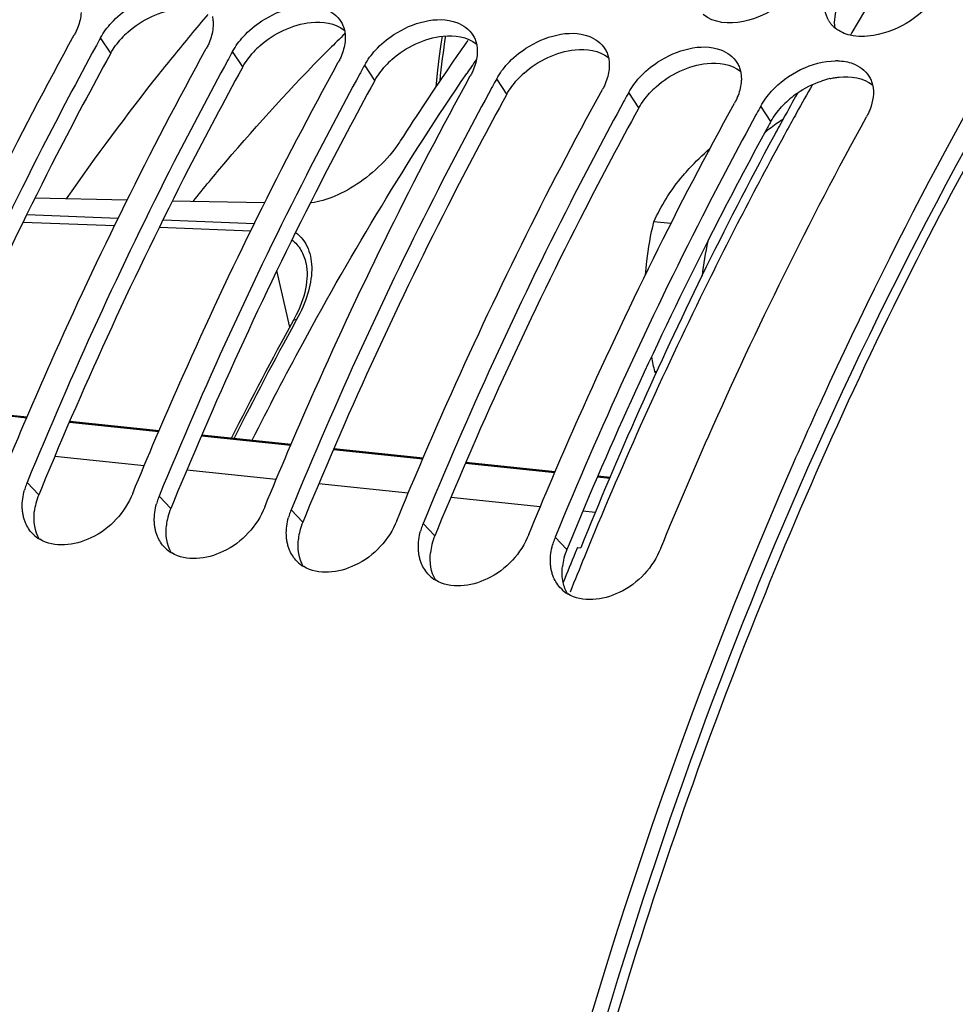
# Model space of a CAD drawing. Units: millimetres. Extents: x 0 to 594, y 0 to 420.
# Drawn here: x 180 to 187, y 77 to 84 of the extents above; entities that cross this region are included whole.
import ezdxf

# ---------------------------------------------------------------- set-up
doc = ezdxf.new("R2010")
doc.units = ezdxf.units.MM
doc.header["$LTSCALE"] = 32.67
doc.layers.get('0').update_dxf_attribs({"linetype": 'CONTINUOUS'})
for name, color, linetype in [('02___PRT_ALL_AXES', 7, 'CONTINUOUS'), ('7_ALL_FEATURES', 7, 'CONTINUOUS'), ('AXES', 7, 'CONTINUOUS')]:
    doc.layers.add(name, color=color, linetype=linetype)

msp = doc.modelspace()

# ---------------------------------------------------------------- linework, layer by layer
at = {"color": 7, "linetype": 'Continuous'}
for p, q in [((180.146439, 84.185979), (180.141411, 84.176794)), ((181.153901, 84.08175), (181.148873, 84.072565)), ((182.161363, 83.977521), (182.156336, 83.968336)), ((183.168825, 83.873292), (183.163798, 83.864107)), ((184.176288, 83.769063), (184.17126, 83.759878)), ((185.18375, 83.664833), (185.178722, 83.655649)), ((180.381147, 83.005787), (179.676911, 83.019859)), ((181.42957, 82.984697), (180.725775, 82.998873)), ((184.530243, 82.826445), (184.399874, 82.839933)), ((181.656222, 82.100446), (181.647672, 82.084664)), ((181.67132, 82.129953), (181.656222, 82.100446)), ((184.420134, 81.69626), (184.405209, 81.697804)), ((180.423269, 80.768879), (180.445633, 80.823116)), ((181.430732, 80.664649), (181.453095, 80.718887)), ((182.438194, 80.56042), (182.460557, 80.614658)), ((183.445656, 80.456191), (183.468019, 80.510429))]:
    msp.add_line(p, q, dxfattribs=at)
at = {"color": 9, "linetype": 'Continuous'}
for p, q in [((180.256013, 84.126373), (180.178678, 84.244695)), ((181.263475, 84.022144), (181.186141, 84.140466)), ((182.270937, 83.917915), (182.193603, 84.036237)), ((183.2784, 83.813685), (183.201065, 83.932007)), ((184.285862, 83.709456), (184.208527, 83.827778)), ((185.293324, 83.605227), (185.215989, 83.723549)), ((179.587481, 82.838345), (180.285478, 82.811611)), ((179.615385, 82.894981), (180.313405, 82.868292)), ((180.654618, 82.855237), (181.35262, 82.828513)), ((180.626681, 82.798534), (181.324661, 82.771764)), ((181.621673, 82.036713), (181.523793, 82.468907)), ((181.674049, 82.09419), (181.663957, 82.075901)), ((179.706227, 80.758237), (179.6173, 80.852262)), ((180.713689, 80.654008), (180.624762, 80.748033)), ((181.721151, 80.549779), (181.632224, 80.643804)), ((182.728613, 80.44555), (182.639686, 80.539574)), ((183.736076, 80.34132), (183.647148, 80.435345))]:
    msp.add_line(p, q, dxfattribs=at)
at = {"color": 3, "linetype": 'Continuous'}
for p, q in [((180.256013, 84.126373), (180.250971, 84.117211)), ((181.263475, 84.022144), (181.258433, 84.012982)), ((182.270937, 83.917915), (182.265895, 83.908753)), ((183.2784, 83.813685), (183.273357, 83.804523)), ((184.285862, 83.709456), (184.28082, 83.700294)), ((185.293324, 83.605227), (185.288282, 83.596065)), ((179.726252, 80.806815), (179.706227, 80.758237)), ((180.733714, 80.702586), (180.713689, 80.654008)), ((181.741176, 80.598357), (181.721151, 80.549779)), ((182.748638, 80.494128), (182.728613, 80.44555)), ((183.753254, 80.383007), (183.736076, 80.34132))]:
    msp.add_line(p, q, dxfattribs=at)
at = {"color": 7, "linetype": 'Continuous'}
for points in [[(182.784587, 84.25604), (182.775272, 84.196031), (182.760106, 84.085505), (182.746876, 83.974637), (182.736064, 83.868141)], [(182.465206, 83.457449), (182.458329, 83.446896), (182.441374, 83.422098), (182.423482, 83.397561), (182.404694, 83.373322), (182.385071, 83.349444), (182.364702, 83.326019), (182.343644, 83.303091), (182.321955, 83.280706), (182.299731, 83.258944), (182.277048, 83.237855), (182.253957, 83.217465), (182.230527, 83.197812), (182.206829, 83.178936), (182.182919, 83.160858), (182.158831, 83.143584), (182.134624, 83.127138), (182.110362, 83.111543), (182.086078, 83.096801), (182.061829, 83.082932), (182.037679, 83.069948), (182.013654, 83.057848), (181.989829, 83.046648), (181.966245, 83.036346), (181.942884, 83.026914), (181.919813, 83.018365), (181.897072, 83.010692), (181.874601, 83.003859), (181.852452, 82.997872), (181.830674, 82.992731), (181.80921, 82.98841), (181.78811, 82.984914), (181.778526, 82.983676)], [(181.745632, 82.524913), (181.746673, 82.520161), (181.750379, 82.499397), (181.752914, 82.47765), (181.754247, 82.454946), (181.754349, 82.431326), (181.753197, 82.406882), (181.750775, 82.381657), (181.747069, 82.355696), (181.742077, 82.329095), (181.735794, 82.301902), (181.728219, 82.274165), (181.719364, 82.245983), (181.709236, 82.217408), (181.697837, 82.188487), (181.685193, 82.159314), (181.67132, 82.129953)]]:
    msp.add_lwpolyline(points, dxfattribs=at)
for centre, radius, start, end in [((185.907177, 84.476924), 0.201104, 211.1755043, 213.9162474), ((185.928003, 84.495736), 0.229254, 226.9078425, 231.2436685), ((206.098122, 69.974659), 29.58803, 151.1648723, 151.2945844), ((200.573599, 71.859399), 21.503839, 144.9002272, 145.4629382), ((207.105585, 69.87043), 29.58803, 151.1648723, 151.2945844), ((208.113047, 69.766201), 29.58803, 151.1648723, 151.2945844), ((201.126303, 71.480572), 22.173907, 145.466266, 147.3072422), ((185.790867, 83.613606), 0.454841, 88.4851836, 90.6667459), ((209.120509, 69.661972), 29.58803, 151.1648723, 151.2945844), ((210.127971, 69.557743), 29.58803, 151.1648723, 151.2945844), ((211.135433, 69.453513), 29.58803, 151.1648723, 151.2945844), ((204.520852, 69.453939), 26.128866, 151.0922287, 153.3052043), ((187.773035, 82.488182), 3.459328, 191.31803, 193.2074484), ((185.174104, 82.291672), 0.971534, 217.6813025, 218.6194216), ((216.109141, 67.57171), 33.457601, 155.1833912, 156.4173033), ((180.077834, 80.661274), 0.498514, 162.4684084, 164.6007668), ((180.093793, 80.656103), 0.515291, 157.6243905, 162.4546276), ((181.101256, 80.551874), 0.515291, 157.6243905, 162.4546276), ((181.085296, 80.557045), 0.498514, 162.4684084, 164.6007668), ((182.092758, 80.452816), 0.498514, 162.4684084, 164.6007668), ((182.108718, 80.447644), 0.515291, 157.6243905, 162.4546276), ((183.11618, 80.343415), 0.515291, 157.6243905, 162.4546276), ((179.858478, 80.654613), 0.276676, 224.665245, 238.4305538), ((183.10022, 80.348587), 0.498514, 162.4684084, 164.6007668), ((184.123642, 80.239186), 0.515291, 157.6243905, 162.4546276), ((180.86594, 80.550383), 0.276676, 224.665245, 238.4305538), ((184.107682, 80.244358), 0.498514, 162.4684084, 164.6007668), ((181.873403, 80.446154), 0.276676, 224.665245, 238.4305538), ((182.880865, 80.341925), 0.276676, 224.665245, 238.4305538), ((183.888327, 80.237696), 0.276676, 224.665245, 238.4305538)]:
    msp.add_arc(centre, radius, start, end, dxfattribs=at)
at = {"color": 3, "linetype": 'Continuous'}
for centre, radius, start, end in [((180.858639, 83.759245), 0.707799, 131.8000714, 137.4699894), ((181.866102, 83.655016), 0.707799, 131.8000714, 137.4699894), ((182.873564, 83.550787), 0.707799, 131.8000714, 137.4699894), ((183.881026, 83.446558), 0.707799, 131.8000714, 137.4699894), ((185.893766, 83.27438), 0.675311, 103.009506, 108.6350326), ((184.888488, 83.342329), 0.707799, 131.8000714, 137.4699894), ((185.92197, 83.209382), 0.74655, 126.1757054, 131.8196908), ((185.924451, 83.206176), 0.750602, 124.9425818, 126.1841282), ((185.89595, 83.2381), 0.707799, 131.8000714, 137.4699894), ((211.049233, 69.425272), 29.401326, 151.1853305, 151.3493028), ((211.766632, 69.037652), 30.216738, 151.3565288, 153.1332785), ((213.813214, 68.01028), 32.5067, 153.1480954, 157.6278561), ((180.168935, 80.567463), 0.500494, 157.593676, 165.5502734), ((180.127934, 80.577924), 0.458179, 165.5377297, 173.5557522), ((181.176398, 80.463233), 0.500494, 157.593676, 165.5502734), ((181.135396, 80.473695), 0.458179, 165.5377297, 173.5557522), ((182.18386, 80.359004), 0.500494, 157.593676, 165.5502734), ((182.142858, 80.369466), 0.458179, 165.5377297, 173.5557522), ((183.191322, 80.254775), 0.500494, 157.593676, 165.5502734), ((183.15032, 80.265237), 0.458179, 165.5377297, 173.5557522), ((184.157782, 80.161008), 0.458179, 165.5377297, 173.5557522), ((184.198784, 80.150546), 0.500494, 157.593676, 165.5502734)]:
    msp.add_arc(centre, radius, start, end, dxfattribs=at)
at = {"color": 9, "linetype": 'Continuous'}
for centre, radius, start, end in [((189.115521, 83.272036), 6.38186, 171.1141701, 174.2390904), ((204.582488, 69.444576), 26.168864, 151.1390722, 153.3320908)]:
    msp.add_arc(centre, radius, start, end, dxfattribs=at)
at = {"color": 7, "linetype": 'Continuous'}
for points, knots in [([(182.648738, 92.619187), (180.111932, 91.189126), (176.850802, 87.56483), (173.870485, 81.795511), (171.494262, 74.692642), (170.396977, 65.29911), (171.498181, 57.745453), (172.67232, 54.309238)], [0, 0, 0, 0, 0.20804019, 0.33159272, 0.46448398, 0.74058385, 1, 1, 1, 1]), ([(192.182623, 90.276434), (191.537957, 89.771294), (188.86832, 87.312273), (186.915978, 84.154626), (185.741154, 81.614374)], [0, 0, 0, 0, 0.22638284, 1, 1, 1, 1]), ([(185.560558, 84.693317), (185.519492, 84.625038), (185.329524, 84.41585), (184.940789, 84.289643), (184.777026, 84.421189)], [0, 0, 0, 0, 0.27500415, 1, 1, 1, 1]), ([(180.260567, 84.357291), (180.302066, 84.402657), (180.471092, 84.546356), (180.728847, 84.624955), (180.881586, 84.56811)], [0, 0, 0, 0, 0.27392136, 1, 1, 1, 1]), ([(186.56802, 84.589088), (186.466337, 84.420022), (186.216595, 84.256626), (185.955936, 84.250236), (185.898625, 84.263528)], [0, 0, 0, 0, 0.7702948, 1, 1, 1, 1]), ([(181.268029, 84.253062), (181.309528, 84.298428), (181.478554, 84.442127), (181.736309, 84.520726), (181.889048, 84.463881)], [0, 0, 0, 0, 0.27392136, 1, 1, 1, 1]), ([(181.031432, 84.406747), (181.034173, 84.394758), (181.037835, 84.369799), (181.037951, 84.344598), (181.037215, 84.331798)], [0, 0, 0, 0, 0.48959007, 1, 1, 1, 1]), ([(182.275491, 84.148833), (182.31699, 84.194199), (182.486016, 84.337898), (182.743771, 84.416497), (182.89651, 84.359652)], [0, 0, 0, 0, 0.27392136, 1, 1, 1, 1]), ([(182.011662, 84.368676), (182.017992, 84.358653), (182.029039, 84.337263), (182.036202, 84.314294), (182.038895, 84.302517)], [0, 0, 0, 0, 0.49527131, 1, 1, 1, 1]), ([(185.771383, 84.328322), (185.765515, 84.333815), (185.754427, 84.345375), (185.744721, 84.358121), (185.74029, 84.364712)], [0, 0, 0, 0, 0.50301533, 1, 1, 1, 1]), ([(178.430708, 81.031574), (178.547189, 81.313404), (179.01819, 82.411957), (179.547805, 83.485635), (179.977186, 84.265541)], [0, 0, 0, 0, 0.25513767, 1, 1, 1, 1]), ([(180.004935, 84.325156), (180.001085, 84.315072), (179.992508, 84.294863), (179.982558, 84.275298), (179.977186, 84.265541)], [0, 0, 0, 0, 0.49215503, 1, 1, 1, 1]), ([(182.038895, 84.302517), (182.041636, 84.290529), (182.045297, 84.26557), (182.045413, 84.240369), (182.044677, 84.227569)], [0, 0, 0, 0, 0.48959007, 1, 1, 1, 1]), ([(183.019124, 84.264447), (183.025454, 84.254424), (183.036501, 84.233034), (183.043664, 84.210065), (183.046357, 84.198288)], [0, 0, 0, 0, 0.49527131, 1, 1, 1, 1]), ([(183.282954, 84.044603), (183.324452, 84.08997), (183.493478, 84.233669), (183.751234, 84.312268), (183.903972, 84.255422)], [0, 0, 0, 0, 0.27392136, 1, 1, 1, 1]), ([(181.012397, 84.220927), (181.008547, 84.210842), (180.999971, 84.190634), (180.99002, 84.171069), (180.984648, 84.161312)], [0, 0, 0, 0, 0.49215503, 1, 1, 1, 1]), ([(183.046357, 84.198288), (183.049098, 84.186299), (183.052759, 84.161341), (183.052875, 84.13614), (183.05214, 84.12334)], [0, 0, 0, 0, 0.48959007, 1, 1, 1, 1]), ([(184.290416, 83.940374), (184.331915, 83.985741), (184.500941, 84.129439), (184.758696, 84.208039), (184.911435, 84.151193)], [0, 0, 0, 0, 0.27392136, 1, 1, 1, 1]), ([(180.141411, 84.176794), (180.001683, 83.92142), (179.446338, 82.869982), (178.951407, 81.78688), (178.609838, 80.956491)], [0, 0, 0, 0, 0.24482963, 1, 1, 1, 1]), ([(179.438171, 80.927345), (179.554652, 81.209175), (180.025652, 82.307728), (180.555268, 83.381406), (180.984648, 84.161312)], [0, 0, 0, 0, 0.25513767, 1, 1, 1, 1]), ([(182.019859, 84.116697), (182.016009, 84.106613), (182.007433, 84.086405), (181.997482, 84.066839), (181.99211, 84.057082)], [0, 0, 0, 0, 0.49215503, 1, 1, 1, 1]), ([(184.026586, 84.160218), (184.032916, 84.150195), (184.043963, 84.128805), (184.051126, 84.105836), (184.053819, 84.094059)], [0, 0, 0, 0, 0.49527131, 1, 1, 1, 1]), ([(181.148873, 84.072565), (181.009145, 83.817191), (180.4538, 82.765753), (179.958869, 81.682651), (179.6173, 80.852262)], [0, 0, 0, 0, 0.24482963, 1, 1, 1, 1]), ([(180.445633, 80.823116), (180.562114, 81.104946), (181.033114, 82.203498), (181.56273, 83.277177), (181.99211, 84.057082)], [0, 0, 0, 0, 0.25513767, 1, 1, 1, 1]), ([(184.053819, 84.094059), (184.05656, 84.08207), (184.060221, 84.057112), (184.060338, 84.031911), (184.059602, 84.019111)], [0, 0, 0, 0, 0.48959007, 1, 1, 1, 1]), ([(185.034048, 84.055988), (185.040378, 84.045966), (185.051425, 84.024576), (185.058589, 84.001607), (185.061281, 83.98983)], [0, 0, 0, 0, 0.49527131, 1, 1, 1, 1]), ([(182.156336, 83.968336), (182.016608, 83.712961), (181.461262, 82.661524), (180.966331, 81.578422), (180.624762, 80.748033)], [0, 0, 0, 0, 0.24482963, 1, 1, 1, 1]), ([(183.027321, 84.012468), (183.023471, 84.002384), (183.014895, 83.982176), (183.004944, 83.96261), (182.999572, 83.952853)], [0, 0, 0, 0, 0.49215503, 1, 1, 1, 1]), ([(185.061281, 83.98983), (185.064022, 83.977841), (185.067684, 83.952883), (185.0678, 83.927682), (185.067064, 83.914882)], [0, 0, 0, 0, 0.48959007, 1, 1, 1, 1]), ([(181.453095, 80.718887), (181.569576, 81.000716), (182.040576, 82.099269), (182.570192, 83.172947), (182.999572, 83.952853)], [0, 0, 0, 0, 0.25513767, 1, 1, 1, 1]), ([(184.034783, 83.908239), (184.030933, 83.898155), (184.022357, 83.877947), (184.012406, 83.858381), (184.007035, 83.848624)], [0, 0, 0, 0, 0.49215503, 1, 1, 1, 1]), ([(186.04151, 83.951759), (186.047841, 83.941736), (186.058888, 83.920346), (186.066051, 83.897378), (186.068743, 83.885601)], [0, 0, 0, 0, 0.49527131, 1, 1, 1, 1]), ([(183.163798, 83.864107), (183.02407, 83.608732), (182.468725, 82.557294), (181.973794, 81.474193), (181.632224, 80.643804)], [0, 0, 0, 0, 0.24482963, 1, 1, 1, 1]), ([(182.460557, 80.614658), (182.577038, 80.896487), (183.048039, 81.99504), (183.577654, 83.068718), (184.007035, 83.848624)], [0, 0, 0, 0, 0.25513767, 1, 1, 1, 1]), ([(184.17126, 83.759878), (184.031532, 83.504503), (183.476187, 82.453065), (182.981256, 81.369964), (182.639686, 80.539574)], [0, 0, 0, 0, 0.24482963, 1, 1, 1, 1]), ([(183.468019, 80.510429), (183.5845, 80.792258), (184.055501, 81.890811), (184.585116, 82.964489), (185.014497, 83.744395)], [0, 0, 0, 0, 0.25513767, 1, 1, 1, 1]), ([(185.042245, 83.80401), (185.038396, 83.793926), (185.029819, 83.773718), (185.019869, 83.754152), (185.014497, 83.744395)], [0, 0, 0, 0, 0.49215503, 1, 1, 1, 1]), ([(185.178722, 83.655649), (185.038994, 83.400274), (184.483649, 82.348836), (183.988718, 81.265734), (183.647148, 80.435345)], [0, 0, 0, 0, 0.24482963, 1, 1, 1, 1]), ([(186.049708, 83.699781), (186.045858, 83.689697), (186.037281, 83.669489), (186.027331, 83.649923), (186.021959, 83.640166)], [0, 0, 0, 0, 0.49215503, 1, 1, 1, 1]), ([(184.453118, 80.351962), (184.571053, 80.638674), (185.048089, 81.755901), (185.585598, 82.84758), (186.021959, 83.640166)], [0, 0, 0, 0, 0.2552053, 1, 1, 1, 1]), ([(184.622523, 83.19354), (184.637623, 83.21128), (184.701987, 83.28364), (184.772179, 83.350675), (184.827369, 83.399253)], [0, 0, 0, 0, 0.24061304, 1, 1, 1, 1]), ([(184.399874, 82.839933), (184.426948, 82.900744), (184.491895, 83.024946), (184.575145, 83.137877), (184.622523, 83.19354)], [0, 0, 0, 0, 0.4766193, 1, 1, 1, 1]), ([(184.335925, 82.436642), (184.338379, 82.470983), (184.351343, 82.606606), (184.37647, 82.74089), (184.399874, 82.839933)], [0, 0, 0, 0, 0.25277772, 1, 1, 1, 1]), ([(185.445799, 80.957168), (183.53443, 76.579259), (181.970733, 69.362476), (182.235862, 59.92019), (183.213438, 55.332589), (183.933038, 53.209047)], [0, 0, 0, 0, 0.50679299, 0.76212776, 1, 1, 1, 1]), ([(180.423269, 80.768879), (180.364229, 80.625346), (180.16214, 80.394206), (179.824614, 80.350512), (179.71363, 80.418883)], [0, 0, 0, 0, 0.54350605, 1, 1, 1, 1]), ([(179.587763, 80.60189), (179.585789, 80.611536), (179.582664, 80.631242), (179.581189, 80.651135), (179.580837, 80.661207)], [0, 0, 0, 0, 0.49419622, 1, 1, 1, 1]), ([(181.430732, 80.664649), (181.371692, 80.521117), (181.169602, 80.289977), (180.832076, 80.246282), (180.721092, 80.314654)], [0, 0, 0, 0, 0.54350605, 1, 1, 1, 1]), ([(179.604865, 80.545744), (179.601138, 80.55469), (179.594537, 80.57317), (179.589747, 80.592195), (179.587763, 80.60189)], [0, 0, 0, 0, 0.49478627, 1, 1, 1, 1]), ([(180.595225, 80.497661), (180.593251, 80.507307), (180.590126, 80.527013), (180.588651, 80.546906), (180.588299, 80.556977)], [0, 0, 0, 0, 0.49419622, 1, 1, 1, 1]), ([(182.438194, 80.56042), (182.379154, 80.416888), (182.177064, 80.185748), (181.839538, 80.142053), (181.728554, 80.210425)], [0, 0, 0, 0, 0.54350605, 1, 1, 1, 1]), ([(180.612327, 80.441515), (180.6086, 80.450461), (180.601999, 80.468941), (180.597209, 80.487966), (180.595225, 80.497661)], [0, 0, 0, 0, 0.49478627, 1, 1, 1, 1]), ([(181.602687, 80.393431), (181.600713, 80.403078), (181.597588, 80.422783), (181.596114, 80.442677), (181.595762, 80.452748)], [0, 0, 0, 0, 0.49419622, 1, 1, 1, 1]), ([(183.445656, 80.456191), (183.386616, 80.312659), (183.184526, 80.081519), (182.847, 80.037824), (182.736016, 80.106195)], [0, 0, 0, 0, 0.54350605, 1, 1, 1, 1]), ([(181.619789, 80.337286), (181.616062, 80.346232), (181.609461, 80.364712), (181.604671, 80.383737), (181.602687, 80.393431)], [0, 0, 0, 0, 0.49478627, 1, 1, 1, 1]), ([(184.453118, 80.351962), (184.394078, 80.20843), (184.191989, 79.97729), (183.854462, 79.933595), (183.743478, 80.001966)], [0, 0, 0, 0, 0.54350605, 1, 1, 1, 1]), ([(182.61015, 80.289202), (182.608176, 80.298849), (182.60505, 80.318554), (182.603576, 80.338448), (182.603224, 80.348519)], [0, 0, 0, 0, 0.49419622, 1, 1, 1, 1]), ([(182.627251, 80.233056), (182.623524, 80.242002), (182.616923, 80.260483), (182.612134, 80.279508), (182.61015, 80.289202)], [0, 0, 0, 0, 0.49478627, 1, 1, 1, 1]), ([(183.617612, 80.184973), (183.615638, 80.19462), (183.612512, 80.214325), (183.611038, 80.234219), (183.610686, 80.24429)], [0, 0, 0, 0, 0.49419622, 1, 1, 1, 1]), ([(183.634713, 80.128827), (183.630986, 80.137773), (183.624385, 80.156254), (183.619596, 80.175278), (183.617612, 80.184973)], [0, 0, 0, 0, 0.49478627, 1, 1, 1, 1])]:
    msp.add_open_spline(points, degree=3, knots=knots, dxfattribs=at)
at = {"color": 3, "linetype": 'Continuous'}
for points, knots in [([(192.317904, 90.184885), (190.049442, 88.437083), (186.145837, 83.270775), (182.843869, 73.869803), (181.861531, 63.440444), (182.963828, 56.437993), (184.053708, 53.248367)], [0, 0, 0, 0, 0.21624667, 0.47345455, 0.74546827, 1, 1, 1, 1]), ([(180.250971, 84.117211), (180.111186, 83.863098), (179.555533, 82.816533), (179.060441, 81.738065), (178.71879, 80.911044)], [0, 0, 0, 0, 0.24477879, 1, 1, 1, 1]), ([(181.258433, 84.012982), (181.118649, 83.758869), (180.562995, 82.712304), (180.067903, 81.633836), (179.726252, 80.806815)], [0, 0, 0, 0, 0.24477879, 1, 1, 1, 1]), ([(182.265895, 83.908753), (182.126111, 83.65464), (181.570457, 82.608075), (181.075365, 81.529606), (180.733714, 80.702586)], [0, 0, 0, 0, 0.24477879, 1, 1, 1, 1]), ([(185.741745, 83.932358), (185.753783, 83.93513), (185.777724, 83.939924), (185.801915, 83.943252), (185.813897, 83.944501)], [0, 0, 0, 0, 0.50627155, 1, 1, 1, 1]), ([(183.273357, 83.804523), (183.133573, 83.550411), (182.577919, 82.503846), (182.082827, 81.425377), (181.741176, 80.598357)], [0, 0, 0, 0, 0.24477879, 1, 1, 1, 1]), ([(184.28082, 83.700294), (184.141035, 83.446182), (183.585381, 82.399617), (183.090289, 81.321148), (182.748638, 80.494128)], [0, 0, 0, 0, 0.24477879, 1, 1, 1, 1])]:
    msp.add_open_spline(points, degree=3, knots=knots, dxfattribs=at)
for points in [[(185.783673, 84.316967), (185.772426, 84.374213), (185.784035, 84.436663), (185.806538, 84.490489)], [(180.386868, 84.286892), (180.493353, 84.382217), (180.634436, 84.450833), (180.776586, 84.465647)], [(181.39433, 84.182663), (181.500815, 84.277988), (181.641898, 84.346604), (181.784048, 84.361418)], [(181.784048, 84.361418), (181.870455, 84.370423), (181.969565, 84.356151), (182.03794, 84.302559)], [(182.401792, 84.078433), (182.508277, 84.173759), (182.649361, 84.242375), (182.79151, 84.257189)], [(182.79151, 84.257189), (182.877917, 84.266194), (182.977027, 84.251921), (183.045402, 84.19833)], [(180.256013, 84.126373), (180.27815, 84.166581), (180.306044, 84.203854), (180.337046, 84.2377)], [(181.263475, 84.022144), (181.285612, 84.062352), (181.313507, 84.099625), (181.344508, 84.133471)], [(183.409254, 83.974204), (183.515739, 84.069529), (183.656823, 84.138145), (183.798972, 84.152959)], [(183.798972, 84.152959), (183.885379, 84.161964), (183.984489, 84.147692), (184.052864, 84.094101)], [(184.416717, 83.869975), (184.523202, 83.9653), (184.664285, 84.033916), (184.806435, 84.04873)], [(184.806435, 84.04873), (184.892842, 84.057735), (184.991951, 84.043463), (185.060327, 83.989872)], [(182.270937, 83.917915), (182.293074, 83.958122), (182.320969, 83.995396), (182.35197, 84.029242)], [(183.2784, 83.813685), (183.300536, 83.853893), (183.328431, 83.891166), (183.359433, 83.925013)], [(185.494539, 83.821464), (185.550715, 83.860714), (185.613029, 83.89243), (185.677978, 83.914287)], [(185.813897, 83.944501), (185.900304, 83.953506), (185.999413, 83.939234), (186.067789, 83.885642)], [(184.285862, 83.709456), (184.307998, 83.749664), (184.335893, 83.786937), (184.366895, 83.820784)], [(185.293324, 83.605227), (185.31546, 83.645435), (185.343355, 83.682708), (185.374357, 83.716555)], [(179.712843, 80.418396), (179.675593, 80.479523), (179.664704, 80.558209), (179.67265, 80.629349)], [(180.720306, 80.314167), (180.683055, 80.375294), (180.672166, 80.45398), (180.680112, 80.52512)], [(181.727768, 80.209938), (181.690517, 80.271065), (181.679628, 80.34975), (181.687574, 80.42089)], [(182.73523, 80.105709), (182.69798, 80.166836), (182.68709, 80.245521), (182.695037, 80.316661)], [(183.707795, 80.090282), (183.699154, 80.13011), (183.697975, 80.171929), (183.702499, 80.212432)], [(183.742692, 80.00148), (183.726142, 80.028639), (183.714538, 80.0592), (183.707795, 80.090282)]]:
    msp.add_open_spline(points, degree=3, dxfattribs=at)
at = {"color": 7, "linetype": 'Continuous'}
for points in [[(180.029753, 84.436028), (180.027579, 84.398218), (180.018442, 84.360537), (180.004935, 84.325156)], [(181.889048, 84.463881), (181.937543, 84.445832), (181.98403, 84.412426), (182.011662, 84.368676)], [(185.735115, 84.37282), (185.719932, 84.397917), (185.71051, 84.427076), (185.706968, 84.456194)], [(180.178678, 84.244695), (180.201061, 84.285349), (180.229244, 84.323048), (180.260567, 84.357291)], [(181.037215, 84.331798), (181.035041, 84.293989), (181.025904, 84.256308), (181.012397, 84.220927)], [(182.89651, 84.359652), (182.945006, 84.341603), (182.991493, 84.308197), (183.019124, 84.264447)], [(183.903972, 84.255422), (183.952468, 84.237374), (183.998955, 84.203968), (184.026586, 84.160218)], [(185.898625, 84.263528), (185.857703, 84.273018), (185.817239, 84.290653), (185.784488, 84.31696)], [(181.186141, 84.140466), (181.208523, 84.18112), (181.236706, 84.218819), (181.268029, 84.253062)], [(182.044677, 84.227569), (182.042504, 84.18976), (182.033366, 84.152079), (182.019859, 84.116697)], [(182.193603, 84.036237), (182.215985, 84.076891), (182.244168, 84.11459), (182.275491, 84.148833)], [(183.05214, 84.12334), (183.049966, 84.085531), (183.040828, 84.047849), (183.027321, 84.012468)], [(184.911435, 84.151193), (184.95993, 84.133144), (185.006417, 84.099739), (185.034048, 84.055988)], [(183.201065, 83.932007), (183.223447, 83.972662), (183.25163, 84.010361), (183.282954, 84.044603)], [(185.297878, 83.836145), (185.419411, 83.969005), (185.605525, 84.066357), (185.785574, 84.068417)], [(185.802891, 84.068288), (185.842194, 84.067241), (185.88205, 84.060678), (185.918897, 84.046964)], [(185.918897, 84.046964), (185.967392, 84.028915), (186.013879, 83.995509), (186.04151, 83.951759)], [(184.059602, 84.019111), (184.057428, 83.981302), (184.048291, 83.94362), (184.034783, 83.908239)], [(184.208527, 83.827778), (184.230909, 83.868433), (184.259092, 83.906131), (184.290416, 83.940374)], [(185.067064, 83.914882), (185.06489, 83.877072), (185.055753, 83.839391), (185.042245, 83.80401)], [(186.068743, 83.885601), (186.082621, 83.824903), (186.071915, 83.75795), (186.049708, 83.699781)], [(185.215989, 83.723549), (185.238372, 83.764203), (185.266554, 83.801902), (185.297878, 83.836145)], [(179.580837, 80.661207), (179.579283, 80.705664), (179.585407, 80.750763), (179.597216, 80.793652)], [(180.588299, 80.556977), (180.586745, 80.601435), (180.592869, 80.646534), (180.604679, 80.689422)], [(181.595762, 80.452748), (181.594207, 80.497206), (181.600331, 80.542305), (181.612141, 80.585193)], [(179.661699, 80.460119), (179.637642, 80.484507), (179.618039, 80.514122), (179.604865, 80.545744)], [(180.669161, 80.35589), (180.645104, 80.380278), (180.625501, 80.409893), (180.612327, 80.441515)], [(182.603224, 80.348519), (182.60167, 80.392977), (182.607793, 80.438076), (182.619603, 80.480964)], [(183.610686, 80.24429), (183.609132, 80.288747), (183.615255, 80.333847), (183.627065, 80.376735)], [(181.676623, 80.251661), (181.652566, 80.276049), (181.632963, 80.305663), (181.619789, 80.337286)], [(182.684086, 80.147432), (182.660028, 80.17182), (182.640425, 80.201434), (182.627251, 80.233056)], [(183.691548, 80.043203), (183.66749, 80.067591), (183.647888, 80.097205), (183.634713, 80.128827)]]:
    msp.add_open_spline(points, degree=3, dxfattribs=at)
at = {"color": 9, "linetype": 'Continuous'}
for points, knots in [([(181.666388, 82.75972), (181.707862, 82.728997), (181.775578, 82.638623), (181.798568, 82.46642), (181.762889, 82.279381), (181.708348, 82.156288), (181.674049, 82.09419)], [0, 0, 0, 0, 0.21502992, 0.44363639, 0.70445308, 1, 1, 1, 1]), ([(181.638387, 82.702905), (181.665784, 82.68146), (181.712952, 82.626712), (181.737753, 82.559583), (181.745623, 82.524952)], [0, 0, 0, 0, 0.49487271, 1, 1, 1, 1]), ([(181.674049, 82.09419), (181.67104, 82.094382), (181.661681, 82.094482), (181.650852, 82.09041), (181.647672, 82.084663)], [0, 0, 0, 0, 0.31460846, 1, 1, 1, 1])]:
    msp.add_open_spline(points, degree=3, knots=knots, dxfattribs=at)
at = {"layer": '02___PRT_ALL_AXES', "color": 7, "linetype": 'Continuous'}
msp.add_arc((187.075923, 82.175252), 2.32248, 167.1291892, 173.7235439, dxfattribs=at)
msp.add_open_spline([(185.248106, 83.521921), (185.259087, 83.531855), (185.302287, 83.569104), (185.349249, 83.6021), (185.385878, 83.62313)], degree=3, knots=[0, 0, 0, 0, 0.25957329, 1, 1, 1, 1], dxfattribs=at)
at = {"layer": '7_ALL_FEATURES', "color": 7, "linetype": 'Continuous'}
msp.add_arc((200.938494, 71.725206), 21.743031, 145.3791483, 145.7194937, dxfattribs=at)
msp.add_open_spline([(181.33568, 81.175343), (181.460195, 81.423211), (181.960009, 82.381214), (182.520072, 83.308226), (182.972445, 83.971859)], degree=3, knots=[0, 0, 0, 0, 0.25671112, 1, 1, 1, 1], dxfattribs=at)
at = {"layer": 'AXES', "color": 7, "linetype": 'Continuous'}
for p, q in [((185.91121, 84.28493), (185.899461, 84.264926)), ((181.906701, 84.140813), (181.92531, 84.159485)), ((185.389808, 83.630209), (185.385881, 83.62304)), ((178.935937, 81.423268), (179.617824, 81.352722)), ((179.9434, 81.319039), (180.625286, 81.248493)), ((180.950862, 81.21481), (181.632748, 81.144264)), ((181.958324, 81.11058), (182.64021, 81.040034)), ((182.965786, 81.006351), (183.647672, 80.935805)), ((183.973248, 80.902122), (184.065568, 80.892571)), ((183.817369, 80.356069), (183.80037, 80.315053))]:
    msp.add_line(p, q, dxfattribs=at)
at = {"layer": 'AXES', "color": 9, "linetype": 'Continuous'}
for p, q in [((178.933344, 81.417273), (179.61523, 81.346727)), ((179.940807, 81.313044), (180.622693, 81.242498)), ((180.948269, 81.208814), (181.630155, 81.138268)), ((181.955731, 81.104585), (182.637617, 81.034039)), ((180.511237, 80.979153), (179.828208, 81.049818)), ((182.963193, 81.000356), (183.645079, 80.92981)), ((181.518699, 80.874924), (180.83567, 80.945589)), ((183.970655, 80.896127), (184.063018, 80.886571)), ((182.526161, 80.770695), (181.843132, 80.841359)), ((183.533623, 80.666466), (182.850594, 80.73713)), ((183.952537, 80.623126), (183.858056, 80.632901)), ((183.817369, 80.356069), (183.842211, 80.353499))]:
    msp.add_line(p, q, dxfattribs=at)
at = {"layer": 'AXES', "color": 7, "linetype": 'Continuous'}
for centre, radius, start, end in [((193.693244, 73.600956), 16.682119, 139.5573026, 140.2699741), ((191.377307, 74.721464), 13.357264, 134.3365645, 135.0423905), ((210.828213, 69.61552), 28.976747, 150.4918764, 150.9828148), ((210.451447, 69.898046), 28.577229, 150.8436377, 151.2800983), ((211.114599, 69.456444), 29.304347, 150.9824426, 151.2777335), ((210.691027, 69.766687), 28.850458, 151.2961845, 151.5976709), ((212.03906, 68.954804), 30.356133, 151.2859343, 154.0026329), ((211.369437, 69.402782), 29.620302, 151.6026825, 153.9100477), ((212.994551, 68.605291), 31.430547, 153.9072499, 158.0508781), ((214.383261, 67.805682), 32.966829, 153.9933984, 157.7544733), ((215.522953, 67.192175), 34.329757, 157.5262833, 157.9307458), ((216.212887, 67.029335), 34.954193, 157.7120015, 158.1899589)]:
    msp.add_arc(centre, radius, start, end, dxfattribs=at)
for points, knots in [([(184.117979, 53.270027), (183.784448, 54.24884), (183.211877, 56.293056), (182.441496, 60.618683), (182.202891, 66.314009), (182.881677, 72.027399), (183.973479, 76.466895), (185.040081, 79.612042), (186.338, 82.529363), (187.84337, 85.164371), (189.528803, 87.467807), (191.364566, 89.396548), (193.319143, 90.913536), (195.360176, 91.986889), (197.450086, 92.589188), (198.862462, 92.662902), (199.546772, 92.616375)], [0, 0, 0, 0, 0.06525283, 0.13367388, 0.27692371, 0.42311771, 0.49509835, 0.56512268, 0.63240447, 0.69628109, 0.75626118, 0.81208051, 0.8637673, 0.91171163, 0.95671871, 1, 1, 1, 1]), ([(199.673452, 89.662472), (198.819429, 89.487532), (197.078886, 88.839046), (194.69244, 87.167487), (192.495802, 84.836463), (190.553168, 81.926067), (188.921707, 78.531228), (187.653483, 74.76306), (186.789838, 70.746054), (186.359419, 66.613755), (186.376544, 62.503831), (186.840783, 58.552876), (187.737078, 54.89144), (189.038237, 51.638712), (190.704963, 48.90083), (192.406183, 47.079888), (193.896233, 46.002756), (195.040509, 45.395922), (196.227362, 44.977706), (197.042879, 44.827226), (197.450041, 44.785103)], [0, 0, 0, 0, 0.0477066, 0.1001098, 0.1581832, 0.22198335, 0.29087104, 0.36371591, 0.43906296, 0.5152717, 0.59064072, 0.66352795, 0.73247514, 0.79634672, 0.85449587, 0.90696866, 0.93138937, 0.95483936, 0.97759927, 1, 1, 1, 1]), ([(188.166575, 87.524127), (187.96356, 87.279221), (187.145998, 86.247025), (186.417201, 85.145588), (185.91121, 84.28493)], [0, 0, 0, 0, 0.24163501, 1, 1, 1, 1]), ([(180.863615, 84.263682), (180.781646, 84.16506), (180.452331, 83.759512), (180.141198, 83.339268), (179.916364, 83.015531)], [0, 0, 0, 0, 0.24548348, 1, 1, 1, 1]), ([(180.88422, 82.996388), (180.966244, 83.09811), (181.292273, 83.492483), (181.638008, 83.870681), (181.906701, 84.140813)], [0, 0, 0, 0, 0.25537841, 1, 1, 1, 1]), ([(185.459444, 58.02652), (185.153962, 59.846105), (184.819635, 63.596164), (185.087845, 69.254769), (186.097477, 74.814013), (187.266319, 78.372372), (187.973365, 80.060499)], [0, 0, 0, 0, 0.24668959, 0.50133476, 0.75529394, 1, 1, 1, 1])]:
    msp.add_open_spline(points, degree=3, knots=knots, dxfattribs=at)

doc.saveas('drawing.dxf')
